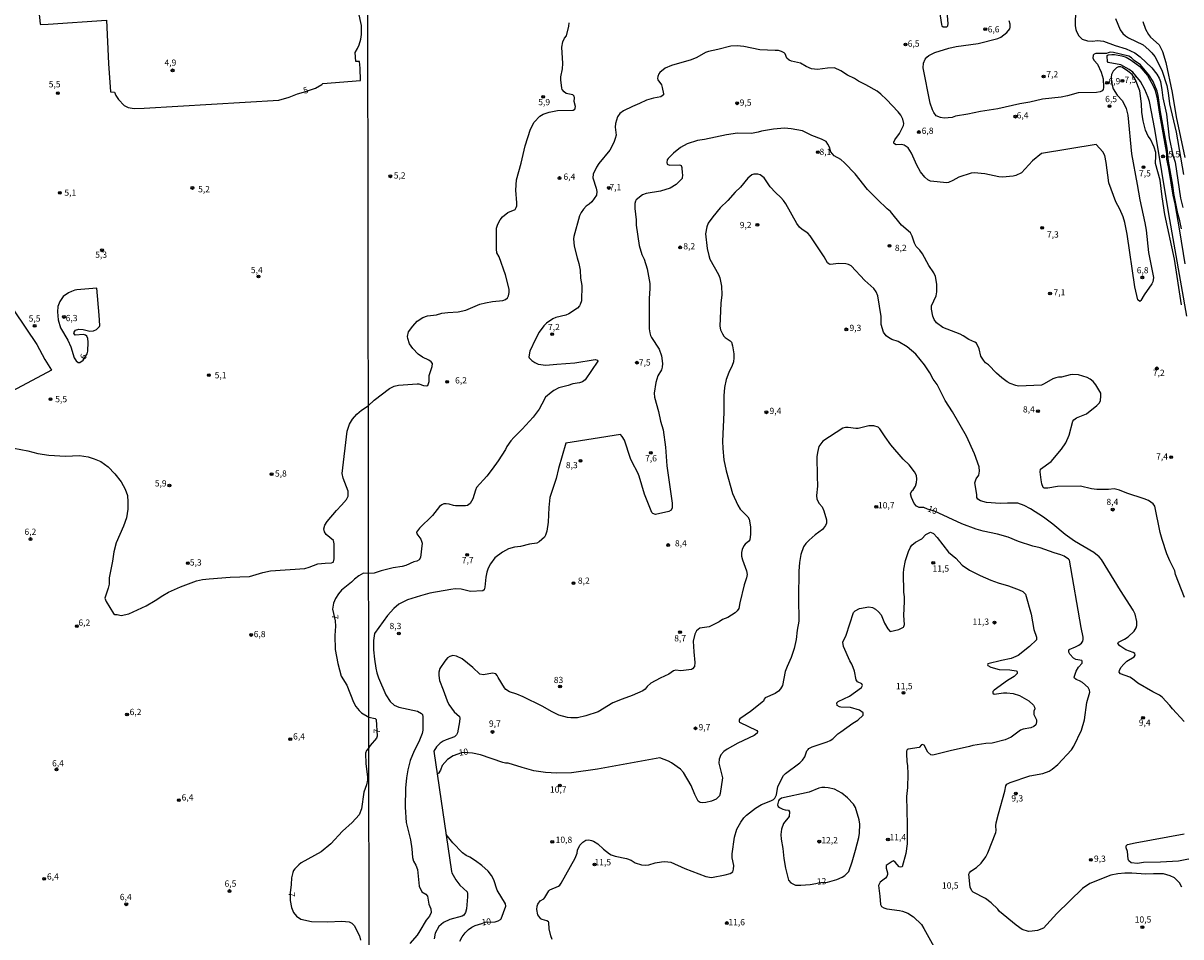
# Model space of a CAD drawing. Extents: x 183114 to 185532, y 1677053 to 1679831.
# Drawn here: x 183460 to 183923, y 1678737 to 1679102 of the extents above; entities that cross this region are included whole.
import ezdxf
from ezdxf.enums import TextEntityAlignment as Align

# ---------------------------------------------------------------- set-up
doc = ezdxf.new("R2010")
doc.units = 0
doc.header["$MEASUREMENT"] = 0
doc.layers.get('0').update_dxf_attribs({"linetype": 'CONTINUOUS'})
for name, color, linetype in [('IMAGEM', 7, 'CONTINUOUS'), ('V-CURVA_DE_NIVEL', 4, 'CONTINUOUS'), ('V-CURVA_MESTRA', 1, 'CONTINUOUS'), ('V-PONTO_DE_APARELHO', 4, 'CONTINUOUS'), ('V-TEXTO_DE_ALTIMETRIA', 7, 'CONTINUOUS'), ('X-LIMITE_1000', 7, 'CONTINUOUS')]:
    doc.layers.add(name, color=color, linetype=linetype)
picture_1 = doc.add_image_def('image1.jpg', size_in_pixel=(4028, 4628))

# ---------------------------------------------------------------- blocks, each defined once
blk = doc.blocks.new('805')
at = {"color": 0, "linetype": 'ByBlock', "lineweight": -2}
for radius in [0.562, 0.0806]:
    blk.add_circle((0, 0), radius, dxfattribs=at)

msp = doc.modelspace()

# ---------------------------------------------------------------- linework, layer by layer
at = {"layer": 'V-CURVA_DE_NIVEL'}
for points in [[(183825.67, 1679110.12), (183827.02, 1679101.45), (183827.23, 1679100.86), (183827.65, 1679100.55), (183829.17, 1679100.48), (183829.56, 1679100.86), (183829.69, 1679101.83), (183828.98, 1679109.62)], [(183880.6, 1679107.5), (183880.51, 1679100.86), (183880.74, 1679099.42), (183881, 1679098.6), (183881.96, 1679096.98), (183883.32, 1679095.58), (183885.43, 1679094.9), (183887.42, 1679094.85), (183889.44, 1679095.09), (183891.79, 1679094.78), (183896.39, 1679093.05), (183900.87, 1679091.72), (183904.26, 1679090.13), (183906.47, 1679088.47), (183911.14, 1679084.14), (183913.17, 1679081.65), (183914.09, 1679079.94), (183914.54, 1679078.64), (183915.14, 1679075.38), (183915.51, 1679072.08), (183916.92, 1679065.57), (183918.03, 1679056.08), (183919.52, 1679049.23), (183920.48, 1679046.44), (183922.59, 1679032.06), (183923.52, 1679028.24)], [(183456.26, 1678932.03), (183461.79, 1678930.97), (183465.87, 1678929.9), (183470.19, 1678929.32), (183476.91, 1678928.84), (183482.41, 1678929.17), (183485.93, 1678928.6), (183488.31, 1678927.85), (183490.96, 1678926.79), (183493.91, 1678924.66), (183496.66, 1678921.85), (183499.09, 1678918.59), (183500.77, 1678915.67), (183501.61, 1678913.2), (183501.82, 1678910.63), (183501.8, 1678907.67), (183501.2, 1678904.15), (183500.05, 1678900.88), (183497.13, 1678894.18), (183496.19, 1678890.62), (183495.66, 1678886.82), (183494.35, 1678880.25), (183494.27, 1678877.62), (183493.98, 1678876.1), (183492.57, 1678872.03), (183493.12, 1678870.69), (183496.08, 1678865.98), (183496.63, 1678865.53), (183497.56, 1678865.62), (183499.17, 1678865.18), (183502.18, 1678865.89), (183509.08, 1678868.99), (183512.76, 1678871.19), (183515.72, 1678873.18), (183518.1, 1678874.51), (183522.87, 1678876.68), (183529.21, 1678879.03), (183531.67, 1678879.58), (183534.31, 1678879.87), (183542.71, 1678880.46), (183550.45, 1678880.8), (183555.77, 1678882.33), (183558.85, 1678882.97), (183572.57, 1678883.98), (183574.33, 1678884.42), (183577.74, 1678885.76), (183580.61, 1678886.11), (183583.25, 1678886.23), (183583.85, 1678886.45), (183584.03, 1678886.64), (183584.32, 1678887.8), (183584.23, 1678893.85), (183583.98, 1678895.19), (183581.09, 1678897.53), (183580.39, 1678898.66), (183580.15, 1678899.87), (183580.54, 1678901.23), (183581.47, 1678902.69), (183585.17, 1678907.15), (183587.25, 1678909.23), (183589.14, 1678911.55), (183589.9, 1678912.85), (183589.92, 1678914.84), (183587.82, 1678920.04), (183587.47, 1678921.97), (183589.44, 1678938.84), (183590.41, 1678941.68), (183591.64, 1678943.72), (183593.34, 1678945.71), (183595.25, 1678947.19), (183597.92, 1678948.96), (183600.22, 1678951.24), (183606.41, 1678955.9), (183608.28, 1678956.8), (183609.92, 1678957.28), (183617.41, 1678957.8), (183618.14, 1678957.77), (183619.95, 1678957.11), (183621.13, 1678957.01), (183621.65, 1678957.14), (183622.27, 1678958.77), (183622.29, 1678961.15), (183623.5, 1678964.69), (183623.54, 1678965.87), (183623.02, 1678966.53), (183622.05, 1678967.19), (183619.6, 1678968.42), (183617.9, 1678969.7), (183615.65, 1678971.96), (183614.33, 1678973.83), (183613.65, 1678975.86), (183613.55, 1678976.69), (183613.96, 1678978.53), (183615.66, 1678980.89), (183617.45, 1678982.78), (183619.74, 1678984.31), (183621.55, 1678984.93), (183625.11, 1678985.33), (183627.31, 1678986.04), (183629.74, 1678986.35), (183633.81, 1678986.51), (183636.87, 1678987.23), (183642.56, 1678989.63), (183644.71, 1678990.19), (183647.61, 1678990.69), (183651.74, 1678991.07), (183652.82, 1678991.52), (183653.62, 1678992.22), (183654, 1678992.98), (183654.26, 1678994.35), (183654.16, 1678995.66), (183652.75, 1679001.37), (183650.16, 1679008.5), (183649.29, 1679010.2), (183649.12, 1679011.62), (183649.1, 1679020), (183649.72, 1679021.63), (183650.63, 1679023.36), (183651.58, 1679024.56), (183653.66, 1679026.29), (183656.58, 1679027.54), (183657.06, 1679028.24), (183657.27, 1679029), (183657.31, 1679030.18), (183656.87, 1679035.22), (183657.13, 1679039.4), (183658.99, 1679046.04), (183660.67, 1679052.92), (183662.8, 1679059.6), (183664.19, 1679062.44), (183666.51, 1679064.83), (183667.85, 1679065.58), (183670.24, 1679066.41), (183673.59, 1679067.02), (183679.81, 1679067.16), (183680.43, 1679067.58), (183680.6, 1679068.03), (183680.71, 1679068.72), (183680.26, 1679070.66), (183680.4, 1679072.08), (183680.24, 1679072.76), (183679.65, 1679073.28), (183677.01, 1679073.9), (183676.18, 1679074.53), (183675.47, 1679075.41), (183675.26, 1679076.03), (183674.85, 1679079.36), (183674.88, 1679080.5), (183675.59, 1679083.78), (183675.66, 1679085.83), (183675.33, 1679092.4), (183675.71, 1679094.59), (183676.37, 1679096.05), (183677.12, 1679096.93), (183678.13, 1679100.78), (183678.16, 1679102.06)], [(183922.94, 1679019.77), (183922.33, 1679022.95), (183921.52, 1679025.91), (183919.93, 1679033.94), (183919.56, 1679037.16), (183917.76, 1679046.86), (183917.22, 1679052.05), (183914.59, 1679066.54), (183913.68, 1679073.08), (183913.25, 1679074.84), (183911.7, 1679078.71), (183909.94, 1679081.37), (183906.53, 1679085.31), (183904.11, 1679087.09), (183902.96, 1679088.15), (183901.88, 1679088.83), (183895.74, 1679090.31), (183894.44, 1679090.36), (183893.6, 1679090.19), (183892.93, 1679089.81), (183888.69, 1679089.82), (183888.04, 1679089.66), (183887.61, 1679089.26), (183887.58, 1679088.04), (183888.1, 1679087.13), (183889.33, 1679085.59), (183890.82, 1679082.35), (183891.66, 1679079.79), (183891.77, 1679076.29), (183891.59, 1679075.52), (183891.2, 1679075), (183890.48, 1679074.59), (183889.02, 1679074.21), (183881.63, 1679074.09), (183877.35, 1679072.88), (183874.93, 1679072.38), (183867.46, 1679071.58), (183862.33, 1679070.43), (183858.3, 1679069.72), (183849.52, 1679067.69), (183842.56, 1679066.68), (183837.53, 1679065.55), (183832.64, 1679064.78), (183831.23, 1679064.28), (183828.04, 1679064.03), (183826.6, 1679064.26), (183824.96, 1679064.96), (183824, 1679066.29), (183823.44, 1679067.37), (183822.48, 1679070.06), (183819.73, 1679084.12), (183819.83, 1679085.96), (183820.53, 1679087.59), (183821.12, 1679088.4), (183822.03, 1679089.09), (183824.43, 1679090.24), (183829.97, 1679091.98), (183832.92, 1679092.69), (183841.71, 1679093.85), (183849.56, 1679095.87), (183850.81, 1679096.4), (183853.15, 1679098.23), (183854.35, 1679099.68), (183854.5, 1679100.44), (183854.46, 1679101.62), (183854.11, 1679102.96)], [(183896.57, 1679103.9), (183898.48, 1679099.36), (183899.48, 1679097.9), (183900.61, 1679096.93), (183901.78, 1679096.19), (183907.63, 1679093.32), (183909.96, 1679091.39), (183911.13, 1679090.18), (183912.27, 1679088.73), (183914.62, 1679084.29), (183915.21, 1679082.85), (183917.04, 1679077.04), (183917.67, 1679074.13), (183918.21, 1679069.75), (183920.79, 1679058.4), (183923.82, 1679041.49)], [(183922.94, 1678989.38), (183920.22, 1679007.69), (183916.29, 1679025.54), (183915.2, 1679032.55), (183914.47, 1679039.23), (183912.56, 1679045.88), (183912.77, 1679049.01), (183912.67, 1679050.23), (183912.06, 1679052.47), (183910.54, 1679055.55), (183909.7, 1679056.84), (183908.6, 1679059.23), (183908.13, 1679060.76), (183907.6, 1679062.94), (183907.15, 1679066.38), (183906.96, 1679069.71), (183906.27, 1679074.97), (183904.62, 1679079.38), (183903.29, 1679081.53), (183901.58, 1679082.86), (183899.38, 1679084.23), (183898.72, 1679084.48), (183897.8, 1679084.53), (183897.05, 1679084.18), (183895.65, 1679082.86), (183894.95, 1679081.49), (183894.8, 1679080.42), (183894.93, 1679078.32), (183895.61, 1679075.76), (183897.25, 1679073.17), (183899.43, 1679070.92), (183900.84, 1679067.93), (183901.48, 1679065.27), (183902.99, 1679049.78), (183905.3, 1679037.51), (183906.25, 1679031.31), (183908.29, 1679022.22), (183908.82, 1679019.24), (183909.82, 1679010.34), (183911.72, 1679000.26), (183911.46, 1678998.51), (183911.14, 1678997.78), (183908.07, 1678993.34), (183906.71, 1678991.08), (183906.31, 1678990.71), (183905.54, 1678991.32), (183904.3, 1678996.55), (183901.22, 1679017.69), (183900.36, 1679022.33), (183899.66, 1679024.51), (183898.33, 1679027.57), (183896.75, 1679030.62), (183893.92, 1679038.12), (183892.87, 1679046.29), (183892.27, 1679049.11), (183891.54, 1679050.6), (183888.88, 1679053.52), (183867.06, 1679049.94), (183863.44, 1679047), (183858.95, 1679042.09), (183856.74, 1679041.04), (183855.63, 1679040.81), (183851.39, 1679040.48), (183849.99, 1679040.57), (183844.32, 1679041.81), (183840.15, 1679042.21), (183838.91, 1679041.99), (183833.94, 1679040.46), (183831.6, 1679039.06), (183829.86, 1679038.29), (183829.1, 1679038.2), (183822.62, 1679038.81), (183821.59, 1679039.3), (183820.41, 1679040.4), (183818.69, 1679042.59), (183817.2, 1679045.25), (183815.06, 1679049.97), (183813.74, 1679052.21), (183812.15, 1679053.26), (183811.03, 1679053.44), (183808.97, 1679053.41), (183808.22, 1679053.79), (183808.04, 1679054.05), (183807.99, 1679054.4), (183808.33, 1679055.33), (183810.21, 1679057.86), (183811.86, 1679061.09), (183811.98, 1679061.93), (183811.64, 1679063.63), (183810.8, 1679065.22), (183809.67, 1679066.58), (183805.09, 1679071.53), (183802.82, 1679073.64), (183801.34, 1679074.76), (183796.84, 1679077.31), (183793.82, 1679078.82), (183792.32, 1679079.84), (183789.4, 1679081.24), (183786.83, 1679082.88), (183784.32, 1679084.11), (183781.42, 1679084.03), (183777.53, 1679083.5), (183775.07, 1679083.76), (183772.94, 1679084.71), (183770.66, 1679085.97), (183767.13, 1679086.77), (183766.14, 1679087.19), (183765.25, 1679088.02), (183764.48, 1679089.67), (183764.1, 1679090.09), (183763.08, 1679090.67), (183761.84, 1679091), (183760.56, 1679091.11), (183754.36, 1679091.28), (183747.98, 1679092.7), (183745.37, 1679092.96), (183742.8, 1679092.83), (183737.68, 1679091.47), (183733.92, 1679090.67), (183732.7, 1679090.2), (183729.2, 1679088.29), (183727.02, 1679087.35), (183719.16, 1679085.08), (183716.64, 1679083.97), (183714.5, 1679082.24), (183714.02, 1679081.69), (183713.59, 1679080.72), (183713.56, 1679079.86), (183713.71, 1679079.39), (183715.07, 1679077.34), (183715.42, 1679076.22), (183715.96, 1679073.77), (183715.85, 1679073.32), (183714.81, 1679072.51), (183711.97, 1679072.06), (183709.17, 1679071.17), (183706.35, 1679069.81), (183703.47, 1679068.7), (183699.94, 1679066.97), (183698.52, 1679065.84), (183697.58, 1679064.52), (183696.66, 1679061.84), (183696.65, 1679060.37), (183696.98, 1679057.27), (183696.63, 1679055.85), (183696.02, 1679054.31), (183694.4, 1679051.21), (183690.05, 1679045.82), (183689.12, 1679044.47), (183687.78, 1679041.59), (183687.7, 1679040.16), (183688.98, 1679036.02), (183689.22, 1679034.67), (183689.17, 1679033.28), (183687.26, 1679030.59), (183686.24, 1679029.64), (183684.98, 1679028.77), (183683.97, 1679027.68), (183683.05, 1679026.3), (183682.33, 1679024.97), (183680.02, 1679016.73), (183679.93, 1679015.74), (183680.25, 1679012.89), (183681.36, 1679008.12), (183682.05, 1679005.93), (183682.54, 1679003.27), (183682.75, 1679000.03), (183683.27, 1678997.08), (183683.08, 1678991.01), (183682.64, 1678989.57), (183682.32, 1678988.95), (183681.49, 1678988.05), (183678.12, 1678985.82), (183676.86, 1678985.19), (183672.92, 1678984.29), (183671.73, 1678983.81), (183669.15, 1678982.1), (183668.11, 1678981.03), (183666.26, 1678978.38), (183664.72, 1678975.6), (183662.51, 1678970.81), (183662.09, 1678968.52), (183662.21, 1678968.19), (183663.32, 1678967.11), (183664.53, 1678966.29), (183665.87, 1678965.65), (183668.84, 1678965.2), (183673.32, 1678965.7), (183680.46, 1678966.19), (183688.6, 1678967.48), (183689.51, 1678967.31), (183689.63, 1678966.88), (183684.58, 1678959.42), (183684.12, 1678958.98), (183683.5, 1678958.52), (183682.37, 1678958.19), (183679.64, 1678957.78), (183677.8, 1678957.13), (183674.04, 1678956.18), (183672.09, 1678955.13), (183670.95, 1678954.38), (183668.76, 1678952.43), (183667.26, 1678949.62), (183666.2, 1678947.59), (183663.78, 1678944.5), (183659.42, 1678939.6), (183656.12, 1678936.38), (183654.92, 1678934.98), (183653.28, 1678932.78), (183652.69, 1678931.58), (183649.88, 1678927.02), (183647.4, 1678923.62), (183645.25, 1678920.83), (183641.22, 1678916.28), (183640.73, 1678915.28), (183639.67, 1678911.86), (183638.67, 1678909.97), (183637.6, 1678909.14), (183636.73, 1678909.07), (183632.77, 1678909.01), (183631.92, 1678909.12), (183630.19, 1678909.68), (183628.98, 1678909.83), (183628.04, 1678909.75), (183627.34, 1678909.46), (183626.36, 1678908.75), (183623.55, 1678905.2), (183618.35, 1678900.1), (183617.23, 1678898.47), (183617.28, 1678897.81), (183618.96, 1678895.68), (183619.42, 1678894.12), (183618.76, 1678888.34), (183618.18, 1678887.42), (183617.33, 1678886.92), (183616.1, 1678886.6), (183612.92, 1678885.21), (183611.47, 1678884.77), (183607.89, 1678884.2), (183603.11, 1678882.96), (183600.23, 1678882.03), (183598.08, 1678881.95), (183598.02, 1678881.95), (183596.05, 1678882.03), (183594.18, 1678881.08), (183592.38, 1678879.74), (183591.24, 1678878.53), (183587.24, 1678875.32), (183585.96, 1678873.84), (183584.75, 1678871.98), (183584.03, 1678870.13), (183583.66, 1678867.7), (183584.62, 1678863.01), (183584.86, 1678860.91), (183584.54, 1678857.13), (183584.72, 1678851.59), (183585.71, 1678846.01), (183587.07, 1678840.91), (183589.39, 1678837.29), (183592.02, 1678830.45), (183592.94, 1678828.74), (183594.25, 1678827.12), (183595.19, 1678826.22), (183598.1, 1678824.47), (183600.69, 1678823.93), (183601.08, 1678823.64), (183601.5, 1678816.87), (183601.13, 1678816.07), (183598.67, 1678813.22), (183598.12, 1678812.36), (183598.08, 1678812.3), (183597.25, 1678811.19), (183596.74, 1678810.1), (183596.88, 1678805.88), (183597.62, 1678800.68), (183597.6, 1678799.36), (183597.23, 1678797.45), (183596.14, 1678794.55), (183595.19, 1678787.79), (183594.29, 1678785.43), (183591.52, 1678782.4), (183587.65, 1678778.92), (183582.97, 1678773.84), (183579.01, 1678770.72), (183571.11, 1678766.26), (183570.13, 1678765.53), (183568.5, 1678763.87), (183568.04, 1678763.15), (183567.71, 1678762.46), (183567.22, 1678760.32), (183567.1, 1678757.63), (183566.69, 1678754.24), (183566.63, 1678751.22), (183567.23, 1678748.47), (183568.07, 1678746.35), (183569.22, 1678744.93), (183570.95, 1678743.74), (183575.25, 1678742.84), (183581.63, 1678742.62), (183587.32, 1678742.9), (183590.33, 1678742.72), (183591.33, 1678742.13), (183592.27, 1678741.16), (183594.34, 1678737.13), (183594.85, 1678735.4)], [(183925.04, 1678984.85), (183917.85, 1679025.74), (183912.27, 1679059.58), (183910.13, 1679070.67), (183909.64, 1679072.26), (183908.28, 1679075.51), (183906.62, 1679078.67), (183903.55, 1679082.39), (183901.98, 1679083.5), (183898.73, 1679085.31), (183893.63, 1679086.32), (183893.36, 1679086.63), (183893.26, 1679088.83), (183893.31, 1679089.13), (183893.61, 1679089.34), (183895.08, 1679089.48), (183896.2, 1679089.41), (183899.1, 1679088.89), (183900.81, 1679088.34), (183902.91, 1679087.23), (183906.33, 1679084.68), (183909.43, 1679081.04), (183911.62, 1679076.95), (183912.38, 1679075.03), (183913.28, 1679071.72), (183914.15, 1679065.57), (183916.94, 1679049.88), (183916.97, 1679047.59)], [(183924.23, 1678872.37), (183921.74, 1678878.43), (183920.58, 1678881.55), (183920.26, 1678883.04), (183918.32, 1678887.05), (183917.16, 1678889.84), (183915.26, 1678895.49), (183914.47, 1678898.35), (183912.28, 1678908.85), (183911.7, 1678909.83), (183909.76, 1678911.1), (183908.07, 1678911.85), (183901.06, 1678914.13), (183898.24, 1678915.27), (183896.03, 1678915.84), (183893.75, 1678915.49), (183889.17, 1678915.54), (183886.95, 1678915.77), (183882.62, 1678916.9), (183873.44, 1678916.7), (183869.53, 1678916.01), (183868.09, 1678916.13), (183867.73, 1678916.35), (183867.15, 1678917.83), (183866.85, 1678919.35), (183866.43, 1678922.54), (183866.66, 1678923.61), (183870.87, 1678926.67), (183875.01, 1678931.6), (183876.72, 1678934.18), (183878.02, 1678937.23), (183879.59, 1678942.92), (183879.96, 1678943.44), (183880.99, 1678944.17), (183884.95, 1678945.74), (183889.08, 1678949.1), (183890.03, 1678950.1), (183890.54, 1678951.05), (183890.76, 1678953.03), (183890.67, 1678954.04), (183888.75, 1678957.34), (183887.6, 1678958.67), (183886.45, 1678959.61), (183885.3, 1678960.29), (183881.85, 1678961.34), (183879.55, 1678961.49), (183878.4, 1678961.39), (183874.98, 1678960.51), (183873.83, 1678960.47), (183872.68, 1678960.18), (183871.54, 1678959.73), (183868.09, 1678957.72), (183867.01, 1678957.26), (183857.84, 1678956.88), (183856.71, 1678957.08), (183854.43, 1678957.93), (183853.31, 1678958.54), (183851.18, 1678960.14), (183849.02, 1678962.02), (183845.78, 1678965.32), (183844.65, 1678966.16), (183843.76, 1678967.19), (183842.78, 1678968.9), (183842.09, 1678971.78), (183840.98, 1678974.02), (183840.39, 1678974.43), (183837.97, 1678975.49), (183835.75, 1678977.03), (183834.53, 1678977.65), (183827.62, 1678980.31), (183824.98, 1678982.17), (183824.12, 1678983.46), (183823.51, 1678984.89), (183823.05, 1678987.65), (183823.1, 1678989.02), (183824.92, 1678993.01), (183825.16, 1678994.54), (183825.19, 1678997.65), (183824.67, 1679000.64), (183823.98, 1679002.11), (183821.91, 1679005.15), (183819.38, 1679009.7), (183818.34, 1679011.19), (183816.97, 1679012.69), (183816.2, 1679014.05), (183815.27, 1679016.85), (183814.63, 1679018.15), (183811.04, 1679021.26), (183806.66, 1679026.63), (183805.29, 1679027.74), (183801.39, 1679031.48), (183797.49, 1679035.48), (183792.49, 1679041.7), (183788.27, 1679046.15), (183786.84, 1679047.42), (183784.07, 1679048.9), (183782.76, 1679050.6), (183782.39, 1679052.08), (183781.64, 1679053.63), (183780.94, 1679054.63), (183779.06, 1679055.6), (183775.22, 1679057.07), (183771.42, 1679058.92), (183766.91, 1679059.81), (183764.25, 1679059.99), (183759.91, 1679059.65), (183755.05, 1679058.85), (183753.81, 1679058.45), (183751.14, 1679057.94), (183745.46, 1679058.05), (183741.03, 1679057.41), (183732.35, 1679055.5), (183729.54, 1679055.08), (183725.4, 1679053.76), (183722.66, 1679052.26), (183719.87, 1679049.97), (183717.73, 1679047.9), (183717.37, 1679047.33), (183717.18, 1679046.32), (183717.39, 1679045.68), (183718.25, 1679045.15), (183722.19, 1679045.39), (183722.74, 1679045.28), (183722.99, 1679045.07), (183723.3, 1679044.25), (183723.35, 1679041.97), (183723.5, 1679041.43), (183723.33, 1679039.82), (183721.01, 1679037.52), (183718.63, 1679036.06), (183714.76, 1679034.81), (183708.96, 1679033.94), (183707.48, 1679033.33), (183705, 1679031.33), (183704.66, 1679030.87), (183704.44, 1679029.95), (183704.44, 1679027.88), (183704.95, 1679023.32), (183705.01, 1679021.22), (183706.23, 1679013.16), (183707.3, 1679009.5), (183708.15, 1679007.66), (183709.37, 1679003.72), (183710.43, 1678997.88), (183710.51, 1678995.84), (183710.17, 1678991.84), (183710.18, 1678981.82), (183710.24, 1678979.82), (183710.51, 1678978.15), (183710.73, 1678977.13), (183711.13, 1678976.33), (183714.12, 1678971.64), (183715.1, 1678968.99), (183715.51, 1678965.93), (183715.38, 1678964.41), (183715.1, 1678963.35), (183713.7, 1678961.01), (183712.8, 1678958.38), (183712.14, 1678954.03), (183712.33, 1678952.46), (183713.91, 1678946.67), (183714.77, 1678942.85), (183715.8, 1678939.45), (183716.66, 1678932.46), (183717.19, 1678925.04), (183719.31, 1678910.11), (183719.44, 1678908.14), (183719, 1678907.24), (183718.08, 1678906.75), (183712.73, 1678905.6), (183711.61, 1678905.89), (183711.19, 1678906.28), (183708.26, 1678913.67), (183706.24, 1678920.86), (183705.7, 1678922.25), (183703.39, 1678926.4), (183702.72, 1678927.9), (183700.35, 1678935.24), (183699.43, 1678936.74), (183698.74, 1678937.49), (183676.91, 1678934.08), (183673.98, 1678923.94), (183673.01, 1678919.92), (183670.47, 1678912.31), (183670.03, 1678908.39), (183669.83, 1678902.5), (183669.21, 1678898.82), (183668.79, 1678897.29), (183668.3, 1678896.54), (183667.33, 1678895.57), (183666.18, 1678894.55), (183665.28, 1678894.11), (183662.37, 1678893.63), (183658.74, 1678892.74), (183656.34, 1678892.5), (183653.93, 1678891.78), (183651.5, 1678890.43), (183648.51, 1678888.15), (183646.73, 1678885.78), (183645.87, 1678884.12), (183645.3, 1678882.47), (183644.87, 1678880.55), (183644.44, 1678876.55), (183644.17, 1678875.4), (183643.76, 1678875.05), (183638.77, 1678874.69), (183634.99, 1678875.69), (183632.63, 1678875.77), (183630.93, 1678875.58), (183622.57, 1678874.03), (183618.76, 1678873.07), (183613.54, 1678871.46), (183610.12, 1678869.65), (183608.11, 1678867.89), (183605.61, 1678865.15), (183600.4, 1678857.97), (183600.04, 1678855.18), (183599.93, 1678851.37), (183600.34, 1678847.74), (183600.96, 1678844.07), (183601.34, 1678842.17), (183602.05, 1678840.2), (183604.97, 1678833.43), (183606.65, 1678830.8), (183608.19, 1678829.37), (183610.08, 1678828.52), (183617.6, 1678826.97), (183619.18, 1678826.03), (183619.52, 1678825.56), (183619.65, 1678824.7), (183619.74, 1678819.32), (183619.43, 1678817.97), (183618.16, 1678814.65), (183616.3, 1678811.11), (183614.69, 1678807.22), (183613.67, 1678803.41), (183613.13, 1678800.2), (183612.78, 1678796.18), (183612.59, 1678788.52), (183613, 1678782.4), (183614.74, 1678775.43), (183615.34, 1678771.89), (183615.61, 1678768.37), (183615.97, 1678766.95), (183616.87, 1678765.27), (183617.52, 1678763.57), (183618.29, 1678756.96), (183619.37, 1678754.69), (183620.93, 1678753.78), (183621.62, 1678752.89), (183622.16, 1678749.78), (183622.96, 1678747.89), (183623.07, 1678746.36), (183622.43, 1678744.96), (183621.06, 1678743.29), (183618.52, 1678739.02), (183617.4, 1678737.39), (183614.58, 1678733.99)], [(183916.97, 1679047.59), (183917.79, 1679043.94), (183919.5, 1679033.28), (183920.32, 1679029.73), (183922.23, 1679018.92), (183924.29, 1679005.8)], [(183924.09, 1678822.76), (183919.32, 1678827.79), (183918.26, 1678829.23), (183915.18, 1678832.46), (183914.16, 1678833.29), (183911.55, 1678834.6), (183905.54, 1678838.1), (183903.41, 1678839.83), (183902.26, 1678840.49), (183898.58, 1678841.9), (183898.07, 1678842.49), (183898.12, 1678843.23), (183898.66, 1678844.33), (183899.85, 1678845.7), (183901.09, 1678846.91), (183904.04, 1678848.6), (183904.46, 1678849.24), (183904.31, 1678849.99), (183903.65, 1678850.37), (183900.77, 1678851.44), (183898.25, 1678853.05), (183897.56, 1678853.95), (183897.77, 1678854.48), (183900.22, 1678855.68), (183901.62, 1678856.59), (183903.99, 1678858.92), (183904.81, 1678860.24), (183905.1, 1678861.19), (183905.15, 1678862.73), (183904.46, 1678865.63), (183903.69, 1678867.31), (183898.64, 1678875.16), (183891.01, 1678887.53), (183890.03, 1678888.63), (183887.94, 1678890.31), (183880.21, 1678894.83), (183876.4, 1678897.59), (183871.55, 1678901.64), (183867.76, 1678904.45), (183862.67, 1678907.84), (183860.11, 1678909.16), (183857.51, 1678910.11), (183853.41, 1678910.11), (183850.5, 1678909.9), (183845.01, 1678910.38), (183842.57, 1678910.97), (183841.51, 1678911.72), (183841.13, 1678912.33), (183841.17, 1678913.48), (183840.31, 1678918.26), (183840.94, 1678919.75), (183841.91, 1678921.24), (183842.18, 1678922.91), (183842.06, 1678924.61), (183840.26, 1678929.8), (183837.02, 1678936.83), (183831.48, 1678946.6), (183828.53, 1678951.1), (183825.28, 1678957.56), (183823.65, 1678959.69), (183822.39, 1678962.25), (183820.25, 1678965.42), (183816.82, 1678969.59), (183813.37, 1678972.64), (183809.7, 1678974.69), (183807.23, 1678975.56), (183805.86, 1678976.32), (183804.94, 1678976.98), (183803.83, 1678978.5), (183802.89, 1678981.49), (183802.9, 1678984.69), (183801.64, 1678993.02), (183800.93, 1678994.58), (183799.97, 1678995.92), (183796.39, 1678999.12), (183790.98, 1679004.91), (183789.87, 1679005.48), (183788.78, 1679005.8), (183786.04, 1679005.92), (183782.57, 1679005.54), (183781.99, 1679005.74), (183781.5, 1679006.12), (183780.09, 1679008.52), (183774.54, 1679016.96), (183773.56, 1679018.06), (183771.32, 1679019.43), (183770.24, 1679020.4), (183769.25, 1679021.88), (183764.83, 1679029.7), (183763.81, 1679031.14), (183762.86, 1679032.29), (183760.66, 1679034.24), (183758.52, 1679036.53), (183756.13, 1679040.12), (183754.49, 1679041.34), (183753.61, 1679041.62), (183751.96, 1679041.58), (183751.18, 1679041.34), (183749.58, 1679039.99), (183746.74, 1679036.41), (183744.59, 1679034.48), (183741.63, 1679031.06), (183738.6, 1679028.19), (183735.57, 1679024.57), (183733.83, 1679021.96), (183733.28, 1679020.58), (183732.73, 1679017.72), (183733.37, 1679011.94), (183734, 1679009.04), (183734.44, 1679007.6), (183737.87, 1679001.47), (183738.39, 1679000.12), (183739.1, 1678996.79), (183739.21, 1678993.4), (183738.84, 1678990.09), (183738.49, 1678980.86), (183738.76, 1678979.4), (183739.44, 1678977.75), (183739.98, 1678976.9), (183740.54, 1678976.27), (183742.56, 1678975.01), (183743.07, 1678974.5), (183743.54, 1678972.92), (183744.05, 1678969.74), (183744.09, 1678968.15), (183743.83, 1678966.56), (183743.34, 1678965.05), (183742.03, 1678962.31), (183740.95, 1678959.49), (183740.24, 1678956.3), (183740.04, 1678953.04), (183740.02, 1678946.37), (183739.52, 1678934.88), (183739.59, 1678931.95), (183740.08, 1678927.45), (183740.96, 1678922.96), (183743.53, 1678913.91), (183745.56, 1678909.28), (183746.6, 1678907.69), (183749.65, 1678904.61), (183750.16, 1678903.67), (183750.63, 1678900.65), (183750.72, 1678897.71), (183750.39, 1678895.44), (183750.08, 1678894.9), (183748.49, 1678893.71), (183748.03, 1678893.06), (183747.34, 1678891.61), (183747.03, 1678890.31), (183747.09, 1678888.9), (183747.47, 1678887.35), (183749.11, 1678882.96), (183749.29, 1678881.53), (183749.05, 1678880.2), (183748.16, 1678877.4), (183746.36, 1678870.28), (183746.03, 1678868), (183745.4, 1678866.99), (183744.56, 1678866.26), (183741.65, 1678864.31), (183739.5, 1678863.5), (183738.21, 1678862.69), (183734.17, 1678860.68), (183730.42, 1678860.04), (183729.13, 1678859.05), (183728.4, 1678857.71), (183727.79, 1678854.93), (183727.98, 1678850.59), (183728.47, 1678846.31), (183728.25, 1678844.75), (183727.55, 1678843.79), (183727.06, 1678843.56), (183722.9, 1678843.02), (183720.87, 1678843.32), (183719.93, 1678843.08), (183718.06, 1678841.74), (183714.54, 1678840.12), (183710.91, 1678838.1), (183709.43, 1678836.77), (183708.63, 1678835.71), (183707.63, 1678835.08), (183703.44, 1678833.16), (183699.38, 1678831.73), (183695.68, 1678830.22), (183689.74, 1678826.64), (183684.9, 1678825.07), (183681.54, 1678824.26), (183678.82, 1678824.22), (183677.54, 1678824.35), (183674.07, 1678825.27), (183671.35, 1678826.63), (183667.39, 1678828.92), (183659.77, 1678832.67), (183657.28, 1678833.67), (183654.3, 1678834.63), (183652.89, 1678835.63), (183652.42, 1678836.21), (183649.81, 1678840.41), (183649.47, 1678841.2), (183648.88, 1678841.8), (183647.56, 1678842.07), (183643.96, 1678841.39), (183642.54, 1678841.64), (183639.67, 1678844.36), (183635.4, 1678847.79), (183633.21, 1678848.96), (183631.68, 1678849.18), (183630.45, 1678848.82), (183629.61, 1678848.19), (183628.53, 1678846.87), (183626.48, 1678843.9), (183626.1, 1678842.55), (183626.05, 1678841.19), (183626.32, 1678839.23), (183627.86, 1678835.47), (183629.38, 1678831.1), (183630.13, 1678829.62), (183632.23, 1678826.62), (183634.38, 1678824.71), (183634.54, 1678824.14), (183634.36, 1678822.63), (183633.55, 1678818.27), (183633.17, 1678817.4), (183632.39, 1678816.62), (183629, 1678815.41), (183627.81, 1678814.86), (183626.65, 1678814.05), (183625.11, 1678812.67), (183624.15, 1678810.92), (183631.21, 1678762.76), (183631.36, 1678762.2), (183632.89, 1678759.49), (183634.47, 1678757.29), (183637.38, 1678754.67), (183637.62, 1678754.01), (183637.62, 1678752.63), (183637.17, 1678747.85), (183636.75, 1678746.37), (183636.08, 1678745.37), (183635.44, 1678744.98), (183630.56, 1678743.63), (183628, 1678742.43), (183626.17, 1678740.86), (183624.62, 1678738.14), (183624.2, 1678735.88)], [(183485.52, 1678969.72), (183485.83, 1678970.83), (183485.95, 1678974.41), (183485.81, 1678975.87), (183485.34, 1678976.84), (183484.87, 1678977.23), (183484.04, 1678977.52), (183480.7, 1678977.26), (183480.26, 1678978), (183480.28, 1678978.44), (183480.81, 1678979.28), (183482.19, 1678979.68), (183483.95, 1678979.57), (183486.59, 1678978.91), (183488.13, 1678979.02), (183489.29, 1678979.57), (183490.49, 1678980.74), (183490.63, 1678981.08), (183490.34, 1678985.18), (183489.41, 1678995.98), (183481.36, 1678995.4), (183480.58, 1678995.27), (183479.29, 1678994.76), (183478.04, 1678994.13), (183475.89, 1678992.68), (183474.62, 1678990.77), (183473.78, 1678988.75), (183473.66, 1678986.63), (183474.01, 1678983.36), (183474.89, 1678980.21), (183477.75, 1678975.28), (183479.02, 1678972.55), (183480.31, 1678968.23), (183481.11, 1678967), (183481.99, 1678966.36), (183482.57, 1678966.3), (183483.92, 1678967.28), (183485.52, 1678969.72)], [(183456.33, 1678986.98), (183465.46, 1678973.49), (183468.68, 1678967.55), (183471.27, 1678963.31), (183455.54, 1678954.83)], [(183671.36, 1678735.57), (183670.81, 1678737.14), (183670.2, 1678739.94), (183670.03, 1678742.4), (183669.89, 1678742.68), (183669.32, 1678743.12), (183667.35, 1678743.58), (183666.9, 1678743.87), (183665.68, 1678745.48), (183665.26, 1678747.65), (183665.44, 1678748.94), (183665.73, 1678749.77), (183666.62, 1678751.03), (183668.1, 1678751.91), (183668.52, 1678752.39), (183670.13, 1678755.08), (183670.51, 1678755.47), (183673.9, 1678756.95), (183674.44, 1678757.32), (183675.03, 1678758.1), (183680.65, 1678768.18), (183681.43, 1678770.14), (183681.6, 1678771.32), (183682.5, 1678773.27), (183683.6, 1678774.56), (183684.88, 1678775.36), (183686.12, 1678775.44), (183687.15, 1678775.26), (183687.95, 1678774.95), (183689.65, 1678773.85), (183691.91, 1678771.79), (183694.34, 1678769.88), (183695.02, 1678769.51), (183696.57, 1678768.99), (183701.16, 1678768.03), (183702.99, 1678767.31), (183704.64, 1678766.23), (183707.18, 1678765.49), (183708.66, 1678765.36), (183710.05, 1678765.5), (183712.61, 1678766.24), (183715.13, 1678766.67), (183716.5, 1678766.79), (183718.89, 1678766.54), (183724.46, 1678764.02), (183732.79, 1678760.81), (183735.04, 1678760.35), (183740.58, 1678761.42), (183742.56, 1678761.95), (183743.62, 1678762.67), (183743.89, 1678763.69), (183744, 1678765.17), (183743.34, 1678768.28), (183743.34, 1678769.87), (183744.27, 1678776.53), (183745.21, 1678779.69), (183746.83, 1678782.52), (183748, 1678784.24), (183749.13, 1678785.34), (183752.7, 1678788.17), (183755.08, 1678789.63), (183758.83, 1678790.99), (183759.82, 1678791.54), (183760.47, 1678792.11), (183761.14, 1678793.48), (183761.56, 1678796.78), (183763.93, 1678801.15), (183764.66, 1678801.96), (183770.35, 1678806.25), (183771.53, 1678807.32), (183772.44, 1678808.71), (183773.24, 1678811.03), (183773.67, 1678811.62), (183773.96, 1678811.95), (183775.34, 1678812.7), (183781.39, 1678814.67), (183782.52, 1678815.2), (183783.58, 1678815.9), (183785.62, 1678817.78), (183786.78, 1678818.64), (183791.65, 1678822.14), (183793.59, 1678823.31), (183795.75, 1678825.32), (183795.77, 1678826.18), (183794.27, 1678827.37), (183790.68, 1678828.37), (183786.81, 1678828.51), (183786.24, 1678828.63), (183785.31, 1678829.14), (183785.25, 1678830.3), (183785.71, 1678830.74), (183790.27, 1678832.95), (183795.11, 1678836.38), (183795.42, 1678837.23), (183795.2, 1678837.86), (183793.48, 1678838.63), (183792.88, 1678839.4), (183792.27, 1678842.87), (183791.77, 1678844.31), (183791.17, 1678845.71), (183790.36, 1678847.01), (183787.91, 1678852.8), (183787.64, 1678854.46), (183788.92, 1678857.35), (183791.87, 1678866.38), (183792.53, 1678867.07), (183794.21, 1678867.93), (183798.05, 1678868.59), (183799.45, 1678868.34), (183800.66, 1678867.68), (183801.86, 1678866.67), (183802.9, 1678865.43), (183804.25, 1678862.12), (183805.52, 1678859.77), (183806.51, 1678858.75), (183809.96, 1678859.53), (183811.81, 1678860.47), (183812.04, 1678860.77), (183812.18, 1678861.62), (183812.01, 1678865.13), (183812.28, 1678870.75), (183812.24, 1678872.65), (183811.93, 1678874.45), (183811.89, 1678882.02), (183811.96, 1678883.68), (183812.64, 1678887.2), (183813.79, 1678890.78), (183814.58, 1678892.47), (183815.13, 1678893.27), (183816.61, 1678894.44), (183819.14, 1678895.85), (183820.71, 1678897.5), (183822.66, 1678898.43), (183823.79, 1678898.01), (183825.25, 1678896.41), (183829.84, 1678890.48), (183832.71, 1678888.03), (183835.34, 1678885.33), (183838.26, 1678883.23), (183842.5, 1678881.11), (183846.81, 1678879.34), (183849.65, 1678878.24), (183853.85, 1678877), (183858.1, 1678875.47), (183859.5, 1678874.7), (183860.65, 1678873.74), (183862.83, 1678865.72), (183863.99, 1678859.55), (183864.96, 1678856.5), (183865.06, 1678855.49), (183862.23, 1678852.72), (183857.7, 1678849.18), (183854.91, 1678847.97), (183850.95, 1678847.18), (183845.59, 1678845.78), (183845.47, 1678845.39), (183845.52, 1678845.21), (183846.7, 1678844.52), (183850.06, 1678843.55), (183854.31, 1678843.43), (183856.87, 1678843.07), (183857.13, 1678842.88), (183857.27, 1678842.61), (183857.25, 1678841.97), (183856.14, 1678840.71), (183853.47, 1678839.19), (183848.06, 1678835.29), (183847.59, 1678834.74), (183847.51, 1678834.1), (183848.15, 1678833.77), (183851.76, 1678834.26), (183853.12, 1678834.3), (183855.68, 1678833.96), (183858.24, 1678833.17), (183861.92, 1678831.03), (183863.76, 1678829.3), (183864.16, 1678828.55), (183864.29, 1678827.81), (183863.96, 1678826.87), (183863.96, 1678825.55), (183864.97, 1678823.47), (183865.07, 1678822.61), (183864.8, 1678821.5), (183864, 1678820.73), (183862.8, 1678820.29), (183859.66, 1678819.71), (183858.55, 1678819.26), (183854.89, 1678816.46), (183852.47, 1678815.5), (183847.32, 1678814.15), (183844.74, 1678813.99), (183839.58, 1678813.18), (183838.29, 1678812.72), (183830.56, 1678811.08), (183824.13, 1678809.47), (183823.24, 1678809.34), (183822.83, 1678809.5), (183821.52, 1678810.56), (183820.08, 1678813.26), (183819.45, 1678813.63), (183819.01, 1678813.39), (183818.12, 1678812.4), (183813.75, 1678811.71), (183813.37, 1678811.44), (183813.1, 1678810.91), (183813, 1678810), (183813.14, 1678806.69), (183813.44, 1678805.21), (183813.61, 1678801.78), (183813.4, 1678796.41), (183813.04, 1678792.79), (183813.35, 1678781.53), (183813.33, 1678775.78), (183813.3, 1678773.85), (183812.84, 1678769.99), (183811.26, 1678764.71), (183810.7, 1678764.49), (183810.07, 1678764.72), (183808.49, 1678766.58), (183807.8, 1678767), (183807.29, 1678766.84), (183804.93, 1678765.24), (183804.86, 1678764.09), (183805.44, 1678762.23), (183805.48, 1678761.57), (183805.24, 1678760.84), (183804.71, 1678760.13), (183802.48, 1678758.47), (183801.89, 1678757.23), (183802.44, 1678752.88), (183802.61, 1678749.61), (183803.1, 1678748.84), (183803.92, 1678748.25), (183805.18, 1678747.81), (183810.24, 1678747.24), (183811.48, 1678746.97), (183813.58, 1678746.12), (183815.86, 1678744.72), (183819, 1678741.59), (183819.99, 1678740.05), (183823.93, 1678732.78)], [(183777.81, 1678758.28), (183778.78, 1678758.36), (183781.45, 1678758.57), (183785.24, 1678759.63), (183787.35, 1678760.56), (183788.41, 1678761.22), (183789.95, 1678762.79), (183791.32, 1678766.63), (183792.64, 1678771.32), (183793.96, 1678776.39), (183794.19, 1678778.14), (183794.33, 1678781.68), (183794.14, 1678783.46), (183792.72, 1678788.35), (183791.81, 1678789.68), (183789.5, 1678792.28), (183787.14, 1678794.13), (183784.21, 1678795.67), (183781.74, 1678796.27), (183780.37, 1678796.43), (183779.25, 1678796.43), (183777.99, 1678796.08), (183774.18, 1678794.56), (183763.11, 1678792.07), (183762.16, 1678791.47), (183761.83, 1678791.06), (183761.44, 1678789.43), (183761.81, 1678788.75), (183762.25, 1678788.34), (183763.58, 1678787.68), (183764.51, 1678787.41), (183765.93, 1678787.29), (183766.28, 1678786.66), (183766.14, 1678784.75), (183763.89, 1678781.95), (183763.04, 1678779.73), (183762.75, 1678777.59), (183762.9, 1678775.73), (183763.57, 1678771.97), (183763.97, 1678768.01), (183764.61, 1678764.07), (183765.87, 1678759.28), (183766.84, 1678758.21), (183768.67, 1678757.35), (183770.85, 1678757.3), (183774.59, 1678757.58), (183776.78, 1678758.06), (183777.81, 1678758.28)], [(183929.18, 1678768.37), (183921.74, 1678766.96), (183914.51, 1678766.53), (183907.76, 1678766.45), (183905.36, 1678766), (183902.88, 1678766.3), (183901.95, 1678767.1), (183901.68, 1678767.78), (183901.34, 1678770.82), (183900.83, 1678772.2), (183900.84, 1678773.05), (183901.42, 1678773.54), (183904.41, 1678774.22), (183923.99, 1678777.87)]]:
    msp.add_lwpolyline(points, dxfattribs=at)
at = {"layer": 'V-CURVA_MESTRA'}
for points in [[(183465.73, 1679112.03), (183466.72, 1679101.66), (183466.9, 1679101.41), (183470.01, 1679101.57), (183493.2, 1679103.21), (183494.11, 1679085.88), (183494.91, 1679074.49), (183496.42, 1679074.38), (183497.03, 1679073.04), (183498.11, 1679071.47), (183500.38, 1679069.11), (183501.92, 1679068.25), (183504.31, 1679067.9), (183508.34, 1679068.03), (183562.12, 1679071.27), (183566.26, 1679072.43), (183569.64, 1679073.79), (183572.06, 1679074.43), (183576.79, 1679076.06), (183579.3, 1679077.53), (183579.72, 1679077.92), (183594.78, 1679079.1), (183594.63, 1679084), (183594.38, 1679086.65), (183592.94, 1679086.65), (183592.61, 1679090.31), (183593.64, 1679091.87), (183594.25, 1679093.36), (183594.93, 1679095.56), (183595.2, 1679097.43), (183595.17, 1679101.1), (183594.06, 1679106.57)], [(183907.57, 1679102.66), (183908.6, 1679099.57), (183909.74, 1679097.42), (183910.52, 1679096.39), (183913.98, 1679093.36), (183915.42, 1679090.62), (183916.72, 1679086.23), (183919.18, 1679074.23), (183920.9, 1679064.59), (183924.32, 1679048.28)], [(183923.1, 1678756.55), (183922.1, 1678758.23), (183920.76, 1678759.79), (183920.11, 1678760.29), (183918.5, 1678761.12), (183915.81, 1678761.84), (183911.73, 1678761.9), (183908.68, 1678761.71), (183903.08, 1678762.09), (183900.27, 1678762.1), (183897.46, 1678761.89), (183894.7, 1678761.36), (183886.34, 1678757.94), (183883.43, 1678755.98), (183873.16, 1678746.02), (183867.86, 1678740.2), (183865.34, 1678739.27), (183863.31, 1678738.88), (183861.86, 1678738.83), (183859.26, 1678739.63), (183856.83, 1678741.28), (183850.26, 1678746.8), (183849.6, 1678747.7), (183846.89, 1678750.21), (183844.57, 1678751.94), (183839.72, 1678754.57), (183839.16, 1678755.04), (183838.51, 1678756.56), (183837.98, 1678761.77), (183838.2, 1678762.27), (183838.81, 1678762.95), (183841.07, 1678764.43), (183842.91, 1678766.19), (183844.74, 1678768.68), (183845.54, 1678770.22), (183848.7, 1678778.35), (183848.84, 1678779.14), (183848.73, 1678781.11), (183848.89, 1678782.24), (183849.76, 1678785.86), (183852.41, 1678794.91), (183852.7, 1678797.01), (183853.21, 1678797.75), (183854.45, 1678798.35), (183862.31, 1678801.02), (183867.49, 1678801.92), (183870.07, 1678802.96), (183871.31, 1678803.76), (183873.53, 1678805.58), (183878.96, 1678811.45), (183879.96, 1678812.86), (183883.03, 1678819.32), (183884.18, 1678823.48), (183885.13, 1678830.34), (183886.34, 1678834.54), (183886.17, 1678835.34), (183885.64, 1678836.37), (183883.36, 1678838.31), (183882.18, 1678839.09), (183880.9, 1678839.53), (183880.21, 1678840.04), (183880.06, 1678840.47), (183880.86, 1678842.86), (183881.86, 1678844.48), (183883.29, 1678846.05), (183883.31, 1678846.95), (183883.07, 1678847.22), (183880.76, 1678847.62), (183879.83, 1678848.11), (183878.33, 1678849.74), (183877.88, 1678850.49), (183877.88, 1678851.22), (183878.06, 1678851.6), (183880.56, 1678852.57), (183881.89, 1678853.3), (183882.95, 1678854.13), (183883.51, 1678854.87), (183883.69, 1678855.56), (183883.7, 1678856.55), (183882.85, 1678860.33), (183878.24, 1678887.22), (183877.8, 1678887.69), (183876.09, 1678888.83), (183874.67, 1678889.4), (183872.01, 1678890.16), (183866.49, 1678892.16), (183863.57, 1678892.92), (183857.87, 1678894.81), (183853.7, 1678896.47), (183849.45, 1678897.66), (183843.75, 1678898.86), (183840.88, 1678899.66), (183835.15, 1678901.81), (183824.2, 1678906.91), (183821.44, 1678907.71), (183819.98, 1678908.37), (183818.07, 1678908.29), (183816.99, 1678908.84), (183816.06, 1678909.88), (183815, 1678912.35), (183814.7, 1678913.82), (183815.2, 1678915.03), (183815.65, 1678915.45), (183816.6, 1678916.89), (183817.02, 1678918.33), (183817.2, 1678919.7), (183817.04, 1678921.16), (183816.26, 1678922.64), (183814.13, 1678925.43), (183811.77, 1678927.69), (183806.82, 1678933.38), (183804.49, 1678936.54), (183802.32, 1678939.85), (183801.77, 1678940.47), (183799.99, 1678941.05), (183797.92, 1678941), (183793.78, 1678939.99), (183792.75, 1678939.91), (183789.66, 1678940.36), (183788.66, 1678940.36), (183787.64, 1678940.06), (183779.59, 1678934.8), (183778.01, 1678932.79), (183777.45, 1678930.37), (183777.26, 1678928.56), (183777.33, 1678920.84), (183777.53, 1678916.93), (183777.06, 1678913.18), (183777.21, 1678911.69), (183778.18, 1678909.88), (183779.38, 1678908.56), (183779.98, 1678906.96), (183781.05, 1678903.4), (183781.09, 1678902.03), (183780.66, 1678901.08), (183779.49, 1678899.53), (183776.51, 1678897.46), (183774.09, 1678895.31), (183772.87, 1678893.96), (183771.92, 1678892.63), (183770.84, 1678889.59), (183770.29, 1678886.41), (183770.02, 1678882.89), (183769.83, 1678872.2), (183770.07, 1678862.93), (183769.32, 1678859.33), (183768.92, 1678855.54), (183768.12, 1678851.91), (183766.97, 1678848.4), (183765.29, 1678844.74), (183764.58, 1678842.79), (183763.5, 1678837.17), (183762.74, 1678835.88), (183761.92, 1678834.85), (183760.59, 1678833.96), (183756.55, 1678832.3), (183756.1, 1678831.74), (183755.85, 1678830.97), (183750.64, 1678826.74), (183746.39, 1678823.86), (183746.16, 1678823.46), (183746.17, 1678822.83), (183746.35, 1678822.52), (183753.26, 1678819.21), (183753.48, 1678818.74), (183753.32, 1678818.14), (183752.09, 1678817.22), (183745.59, 1678814.12), (183741.39, 1678811.72), (183740.08, 1678810.79), (183738.89, 1678809.44), (183738.14, 1678807.66), (183738.06, 1678806.1), (183739.44, 1678800.25), (183738.59, 1678793.94), (183738.3, 1678793.03), (183736.98, 1678791.69), (183735.14, 1678790.97), (183732.8, 1678790.35), (183731.63, 1678790.27), (183730.5, 1678790.42), (183729.75, 1678790.9), (183728.42, 1678793.57), (183727, 1678797.23), (183723.92, 1678802.32), (183722.66, 1678803.73), (183719.17, 1678806.22), (183717.91, 1678806.95), (183714.49, 1678808.25), (183689.56, 1678803.75), (183679.19, 1678802.23), (183673.27, 1678802.17), (183668.76, 1678802.42), (183664.08, 1678803.06), (183659.46, 1678804.32), (183653.84, 1678806.14), (183652.74, 1678806.14), (183651.65, 1678806.43), (183642.8, 1678809.44), (183639.51, 1678810.11), (183636.21, 1678810.35), (183635.11, 1678810.24), (183631.78, 1678809.1), (183629.59, 1678807.57), (183627.44, 1678805.17), (183626.76, 1678803.31), (183625.8, 1678801.89)], [(183634.44, 1678734.93), (183635.41, 1678736.7), (183636.65, 1678738.32), (183637.93, 1678739.58), (183639.26, 1678740.55), (183640.58, 1678741.27), (183643.24, 1678741.98), (183644.59, 1678742.51), (183648.57, 1678742.69), (183649.76, 1678743.04), (183650.71, 1678743.55), (183651.02, 1678743.88), (183652.88, 1678748.91), (183652.82, 1678749.91), (183649.45, 1678755.4), (183648.03, 1678759.44), (183647.1, 1678761.25), (183645.88, 1678762.93), (183643.3, 1678765.18), (183640.81, 1678767.02), (183638.5, 1678768.57), (183637.08, 1678769.17), (183635.62, 1678770.21), (183631.7, 1678774.26), (183629.08, 1678777.54)]]:
    msp.add_lwpolyline(points, dxfattribs=at)
at = {"layer": 'X-LIMITE_1000', "linetype": 'Continuous'}
msp.add_line((183600.73, 1677054.71), (183596.61, 1679826.09), dxfattribs=at)

# ---------------------------------------------------------------- block references
at = {"layer": 'V-PONTO_DE_APARELHO', "rotation": 312.0892452045384}
for p in [(183844.53, 1679099.56), (183812.67, 1679093.5), (183867.85, 1679080.66), (183893.21, 1679078.13), (183899.33, 1679078.96), (183667.78, 1679072.52), (183745.39, 1679069.96), (183856.55, 1679064.63), (183894.2, 1679068.77), (183817.96, 1679058.46), (183777.62, 1679050.42), (183915.59, 1679048.72), (183907.76, 1679044.42), (183606.72, 1679040.78), (183674.35, 1679040.06), (183694.08, 1679036.1), (183753.42, 1679021.39), (183867.27, 1679020.16), (183722.56, 1679012.36), (183907.31, 1679000.35), (183870.41, 1678993.88), (183671.43, 1678977.64), (183788.99, 1678979.57), (183705.3, 1678966.25), (183913.07, 1678963.97), (183629.43, 1678958.58), (183757.02, 1678946.41), (183865.6, 1678946.84), (183710.87, 1678930.18), (183682.75, 1678926.98), (183918.8, 1678928.49), (183800.96, 1678908.62), (183895.48, 1678907.5), (183717.76, 1678893.32), (183637.4, 1678889.43), (183823.76, 1678886.22), (183679.95, 1678878.11), (183848.23, 1678862.31), (183610.12, 1678857.99), (183722.51, 1678858.49), (183674.55, 1678836.78), (183811.85, 1678834.21), (183907.59, 1678824.23), (183728.68, 1678820.04), (183647.54, 1678818.6), (183674.45, 1678797.22), (183856.78, 1678793.94), (183671.47, 1678774.64), (183778.18, 1678774.74), (183805.63, 1678775.62), (183688.34, 1678765.6), (183886.71, 1678767.43), (183741.19, 1678742.19), (183907.32, 1678740.55)]:
    msp.add_blockref('805', p, dxfattribs=at)
at = {"layer": 'V-PONTO_DE_APARELHO'}
for p in [(183519.7, 1679083.11), (183473.78, 1679073.97), (183474.62, 1679034.16), (183527.58, 1679036.11), (183491.48, 1679011.18), (183554.04, 1679000.7), (183476.27, 1678984.53), (183464.55, 1678980.96), (183534.17, 1678961.24), (183470.85, 1678951.64), (183559.26, 1678921.64), (183518.41, 1678917.15), (183462.88, 1678895.73), (183525.81, 1678886.08), (183481.39, 1678860.86), (183551.06, 1678857.37), (183501.47, 1678825.57), (183566.74, 1678815.72), (183473.3, 1678803.63), (183522.16, 1678791.34), (183468.36, 1678759.9), (183542.45, 1678755), (183501.19, 1678749.69)]:
    msp.add_blockref('805', p, dxfattribs=at)
at = {"layer": 'V-PONTO_DE_APARELHO', "xscale": 0.9999983529164753, "yscale": 0.9999983529164753, "rotation": 284.3494402445295}
msp.add_blockref('805', (183806.23, 1679012.98), dxfattribs=at)

# ---------------------------------------------------------------- texts
at = {"layer": 'V-TEXTO_DE_ALTIMETRIA'}
for s, p in [('6,6', (183847.86, 1679099.23)), ('6,5', (183815.9, 1679093.52)), ('4,9', (183518.8, 1679085.88)), ('7,2', (183871.31, 1679081.26)), ('6,9', (183896.13, 1679078.47)), ('7,5', (183902.52, 1679079.04)), ('5,5', (183472.53, 1679077.24)), ('5,9', (183668.21, 1679070.12)), ('9,5', (183748.73, 1679069.91)), ('6,5', (183894.82, 1679071.34)), ('6,4', (183859.44, 1679064.83)), ('6,8', (183821.47, 1679058.66)), ('8,1', (183780.63, 1679050.26)), ('5,5', (183920.05, 1679049.24)), ('5,2', (183610.45, 1679040.8)), ('6,4', (183678.3, 1679040.3)), ('7,5', (183908.34, 1679041.63)), ('7,1', (183696.67, 1679036.08)), ('5,1', (183478.79, 1679033.91)), ('5,2', (183532.25, 1679035.3)), ('9,2', (183748.74, 1679020.96)), ('7,3', (183871.54, 1679017.19)), ('8,2', (183726.2, 1679012.47)), ('5,3', (183491.12, 1679009.11)), ('8,2', (183810.75, 1679011.83)), ('5,4', (183553.33, 1679002.97)), ('6,8', (183907.43, 1679002.88)), ('7,1', (183874.16, 1678994.04)), ('5,5', (183464.51, 1678983.61)), ('6,3', (183479.31, 1678983.77)), ('7,2', (183672.11, 1678980.17)), ('9,3', (183792.62, 1678979.83)), ('7,5', (183708.41, 1678966.02)), ('7,2', (183913.88, 1678961.87)), ('5,1', (183538.86, 1678960.91)), ('6,2', (183634.97, 1678958.87)), ('5,5', (183475.14, 1678951.35)), ('9,4', (183760.66, 1678946.64)), ('8,4', (183861.96, 1678947.27)), ('8,3', (183679.25, 1678924.98)), ('7,6', (183710.92, 1678927.7)), ('7,4', (183915.19, 1678928.39)), ('5,8', (183562.96, 1678921.62)), ('5,9', (183514.93, 1678917.68)), ('10,7', (183804.95, 1678908.91)), ('8,4', (183895.33, 1678910.26)), ('6,2', (183462.84, 1678898.33)), ('8,4', (183722.85, 1678893.7)), ('5,3', (183528.95, 1678886.05)), ('7,7', (183637.64, 1678886.99)), ('11,5', (183826.76, 1678883.62)), ('8,2', (183684.05, 1678878.75)), ('6,2', (183484.41, 1678861.98)), ('8,3', (183608.77, 1678860.64)), ('11,3', (183842.73, 1678862.37)), ('6,8', (183554.46, 1678857.41)), ('8,7', (183722.56, 1678855.72)), ('83', (183673.94, 1678839.07)), ('11,5', (183812.15, 1678836.59)), ('6,2', (183504.87, 1678826.26)), ('9,7', (183648.5, 1678821.63)), ('9,7', (183732.29, 1678820.19)), ('9,4', (183908.26, 1678821.99)), ('6,4', (183570.21, 1678816.5)), ('6,4', (183473.88, 1678805.78)), ('10,7', (183673.83, 1678795.26)), ('6,4', (183525.65, 1678792.11)), ('9,3', (183857.31, 1678791.72)), ('10,8', (183676.11, 1678775.18)), ('12,2', (183782.32, 1678775)), ('11,4', (183809.55, 1678776.16)), ('9,3', (183890.34, 1678767.59)), ('11,5', (183691.64, 1678766.17)), ('6,4', (183471.83, 1678760.46)), ('6,5', (183542.81, 1678757.64)), ('10,5', (183830.53, 1678756.88)), ('6,4', (183500.96, 1678752.28)), ('11,6', (183745.16, 1678742.21)), ('10,5', (183907.58, 1678743.3))]:
    msp.add_text(s, height=2.5, dxfattribs=at).set_placement(p, align=Align.MIDDLE)
msp.add_text('5', height=2.5, rotation=19.0256, dxfattribs=at).set_placement((183572.41, 1679073.7))
for s, rotation, p in [('6', 61.5571, (183484.31, 1678968.52)), ('10', 337.5523, (183823.35, 1678907.08)), ('7', 273.5035, (183584.33, 1678864.56)), ('7', 90, (183601.69, 1678818.9)), ('10', 8.2632, (183635.99, 1678810.25)), ('12', 3.8655, (183779.14, 1678758.58)), ('7', 273.5035, (183566.97, 1678753.56)), ('10', 8.2632, (183645.14, 1678742.36))]:
    msp.add_text(s, height=2.5, rotation=rotation, dxfattribs=at).set_placement(p, align=Align.MIDDLE)

# ---------------------------------------------------------------- referenced raster images: frames only (the image files are external)
at = {"layer": 'IMAGEM', "linetype": 'Continuous'}
image = msp.add_image(picture_1, insert=(183113.64, 1677052.84), size_in_units=(2418.1, 2778.29), dxfattribs=at)
image.dxf.flags = 7

doc.saveas('drawing.dxf')
